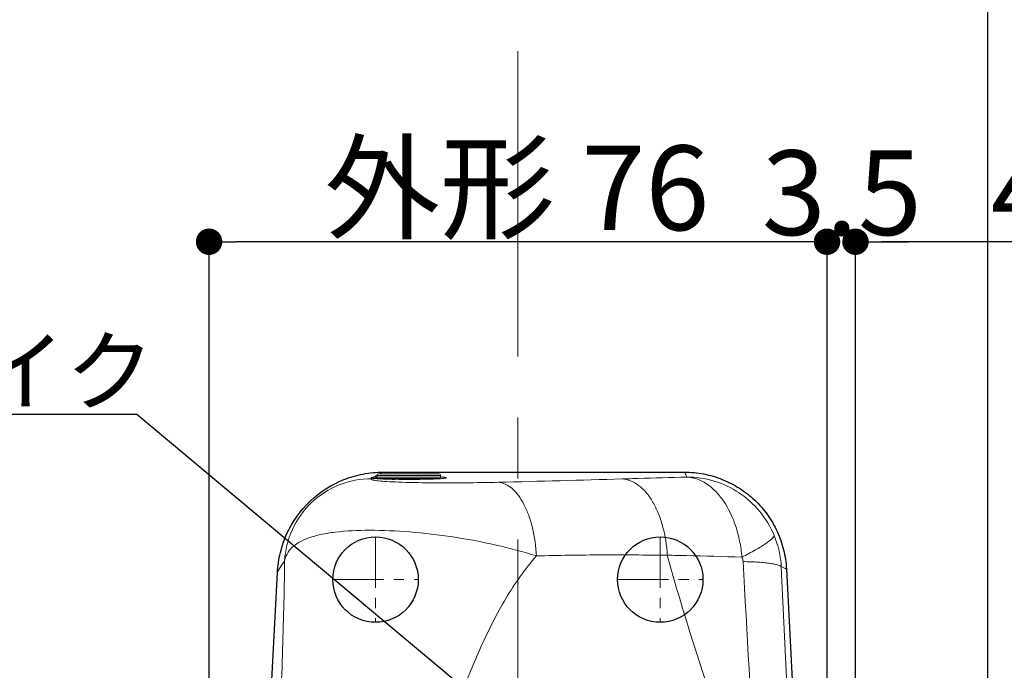
# Model space of a CAD drawing. Extents: x 0 to 2054, y 0 to 1455.
# Drawn here: x 503 to 624, y 658 to 738 of the extents above; entities that cross this region are included whole.
import ezdxf
from ezdxf import colors
from ezdxf.entities.mleader import LeaderData, LeaderLine
from ezdxf.math import Vec2, Vec3

# ---------------------------------------------------------------- set-up
doc = ezdxf.new("R2010")
doc.units = 0
doc.header["$MEASUREMENT"] = 0
doc.linetypes.add('CENTER', pattern=[2, 1.25, -0.25, 0.25, -0.25])
doc.layers.get('0').update_dxf_attribs({"linetype": 'CONTINUOUS'})
doc.layers.get('DEFPOINTS').update_dxf_attribs({"linetype": 'CONTINUOUS'})
for name, color, linetype in [('1100+F1100', 7, 'CONTINUOUS'), ('1200', 7, 'CONTINUOUS'), ('外形', 8, 'CONTINUOUS'), ('寸法', 6, 'CONTINUOUS'), ('注釈', 7, 'CONTINUOUS')]:
    doc.layers.add(name, color=color, linetype=linetype)
doc.layers.add('中心線', color=4, linetype='CENTER', lineweight=15)
doc.styles.add('1', font='txt')
doc.dimstyles.new('KLACCI-1200', dxfattribs={"dimscale": 1.3, "dimtxt": 8, "dimasz": 2.5, "dimexe": 0, "dimexo": 10, "dimtad": 3, "dimtoh": 1, "dimdec": 1, "dimdsep": 46, "dimlunit": 6, "dimtxsty": 'Standard', "dimblk": 'DOT', "dimcen": 0, "dimclrd": 142, "dimclre": 142, "dimclrt": 256, "dimadec": 0, "dimazin": 2, "dimtp": 0.01, "dimtm": 0.01, "dimtfac": 1, "dimtdec": 0, "dimtofl": 0, "dimtmove": 0, "dimatfit": 3, "dimldrblk": 'DOT', "dimfxl": 1, "dimtolj": 1, "dimtzin": 12, "dimlwd": -1, "dimlwe": -1, "dimarcsym": 0})

# ---------------------------------------------------------------- blocks, each defined once
blk = doc.blocks.new('_Dot')
at = {"color": 0, "linetype": 'ByBlock', "lineweight": -2}
blk.add_line((-0.5, 0), (-1, 0), dxfattribs=at)
at = {"color": 0, "linetype": 'ByBlock', "const_width": 0.5}
blk.add_lwpolyline([(-0.25, 0, 1), (0.25, 0, 1)], format="xyb", close=True, dxfattribs=at)
blk = doc.blocks.new('*D50')
at = {"layer": 'DEFPOINTS', "color": 0}
for p in [(526.28, 710.81), (526.28, 612.19), (602.24, 594.79)]:
    blk.add_point(p, dxfattribs=at)
at = {"layer": '寸法', "color": 142, "ltscale": 0.1}
for p, q in [((526.28, 625.19), (526.28, 710.81)), ((598.99, 710.81), (529.53, 710.81)), ((602.24, 607.79), (602.24, 710.81))]:
    blk.add_line(p, q, dxfattribs=at)
at = {"layer": '寸法', "color": 142, "xscale": 3.25, "yscale": 3.25, "zscale": 3.25, "rotation": 180}
blk.add_blockref('_Dot', (526.28, 710.81), dxfattribs=at)
at = {"layer": '寸法', "color": 142, "xscale": 3.25, "yscale": 3.25, "zscale": 3.25}
blk.add_blockref('_Dot', (602.24, 710.81), dxfattribs=at)
at = {"layer": '寸法', "insert": (564.13, 717.43), "char_height": 10.4, "attachment_point": 5}
blk.add_mtext('\\A1;{外形 76}', dxfattribs=at)
blk = doc.blocks.new('*D51')
at = {"layer": 'DEFPOINTS', "color": 0}
for p in [(605.74, 710.81), (602.24, 594.79), (605.74, 595.29)]:
    blk.add_point(p, dxfattribs=at)
at = {"layer": '寸法', "color": 142}
for p, q in [((598.99, 710.81), (595.74, 710.81)), ((602.24, 607.79), (602.24, 710.81)), ((605.74, 608.29), (605.74, 710.81)), ((608.99, 710.81), (612.24, 710.81))]:
    blk.add_line(p, q, dxfattribs=at)
at = {"layer": '寸法', "color": 142, "xscale": 3.25, "yscale": 3.25, "zscale": 3.25}
blk.add_blockref('_Dot', (602.24, 710.81), dxfattribs=at)
at = {"layer": '寸法', "color": 142, "xscale": 3.25, "yscale": 3.25, "zscale": 3.25, "rotation": 180}
blk.add_blockref('_Dot', (605.74, 710.81), dxfattribs=at)
at = {"layer": '寸法', "insert": (604.07, 716.83), "char_height": 10.4, "attachment_point": 5}
blk.add_mtext('\\A1;{3.5}', dxfattribs=at)
blk = doc.blocks.new('*D54')
at = {"layer": 'DEFPOINTS', "color": 0}
for p in [(605.74, 710.81), (654.74, 616.79), (605.74, 595.29)]:
    blk.add_point(p, dxfattribs=at)
at = {"layer": '寸法', "color": 142}
for p, q in [((605.74, 608.29), (605.74, 710.81)), ((651.49, 710.81), (608.99, 710.81)), ((654.74, 629.79), (654.74, 710.81))]:
    blk.add_line(p, q, dxfattribs=at)
at = {"layer": '寸法', "color": 142, "xscale": 3.25, "yscale": 3.25, "zscale": 3.25, "rotation": 180}
blk.add_blockref('_Dot', (605.74, 710.81), dxfattribs=at)
at = {"layer": '寸法', "color": 142, "xscale": 3.25, "yscale": 3.25, "zscale": 3.25}
blk.add_blockref('_Dot', (654.74, 710.81), dxfattribs=at)
at = {"layer": '寸法', "insert": (630.24, 716.83), "char_height": 10.4, "attachment_point": 5}
blk.add_mtext('\\A1;49', dxfattribs=at)
blk = doc.blocks.new('_Open30')
at = {"color": 0, "linetype": 'ByBlock', "lineweight": -2}
for p, q in [((-1, 0.268), (0, 0)), ((0, 0), (-1, -0.268)), ((0, 0), (-1, 0))]:
    blk.add_line(p, q, dxfattribs=at)
blk = doc.blocks.new('zw$48F')
at = {"layer": '1100+F1100', "color": 8, "lineweight": 15}
for p, q in [((-17.31, 101.85), (-17.34, 101.83)), ((-17.31, 101.58), (-17.31, 101.8)), ((-9.51, 101.8), (-17.31, 101.8)), ((-9.71, 102), (-17.11, 102)), ((-9.51, 101.58), (-9.51, 101.8)), ((-17.94, 101.43), (-17.99, 101.39)), ((-17.9, 101.46), (-17.94, 101.43)), ((-17.72, 101.45), (-17.9, 101.46)), ((-17.73, 101.45), (-17.72, 101.45)), ((-17.72, 101.45), (-17.73, 101.45)), ((-17.72, 101.45), (-17.72, 101.45)), ((-17.72, 101.45), (-17.72, 101.44)), ((-17.72, 101.44), (-17.58, 101.43)), ((-17.58, 101.43), (-17.34, 101.41)), ((-9.51, 101.58), (-17.31, 101.58)), ((-17.21, 101.4), (-17.25, 101.44)), ((-9.57, 101.44), (-17.25, 101.44)), ((-9.61, 101.4), (-9.57, 101.44))]:
    blk.add_line(p, q, dxfattribs=at)
at = {"layer": '1100+F1100'}
for p, q in [((-16.57, 102.2), (20.48, 102.2)), ((-31.2, 58.46), (-29.56, 89.88)), ((33.01, 90.3), (35.99, 33.54))]:
    blk.add_line(p, q, dxfattribs=at)
at = {"layer": '1100+F1100', "color": 8, "lineweight": 15}
for points in [[(-17.34, 101.41), (-16.99, 101.38), (-16.54, 101.36), (-15.99, 101.34), (-15.35, 101.33), (-14.62, 101.31), (-13.81, 101.31), (-13.41, 101.31)], [(-13.41, 101.31), (-13.28, 101.31), (-12.74, 101.31), (-12.22, 101.31), (-11.72, 101.32), (-11.25, 101.33), (-10.82, 101.34), (-10.43, 101.36), (-10.09, 101.37), (-9.79, 101.39), (-9.55, 101.4), (-9.35, 101.42), (-9.21, 101.43), (-9.12, 101.44), (-9.1, 101.44)]]:
    blk.add_lwpolyline(points, dxfattribs=at)
at = {"layer": '1100+F1100'}
for centre in [(-17.5, 89), (17.5, 89)]:
    blk.add_circle(centre, 5.25, dxfattribs=at)
at = {"layer": '1100+F1100', "color": 8, "lineweight": 15}
for centre, radius, start, end in [((-17.11, 101.8), 0.2, 90, 180), ((-9.71, 101.8), 0.2, 0, 90), ((-17.32, 97.67), 3.93, 96.0548, 96.2843), ((-17.74, 100.71), 0.869, 87.0429, 89.0506), ((-17.76, 100.65), 0.93, 58.2612, 64.094), ((-17.11, 101.58), 0.2, 180, 225), ((-17.77, 100.64), 0.949, 53.8418, 58.2559), ((-13.97, 170.62), 69.31, 268.3099, 268.7689), ((-13.72, 182.01), 80.71, 268.7666, 269.0078), ((-13.48, 196.76), 95.45, 269.0195, 269.5885), ((-13.41, 205.43), 104.12, 269.5852, 269.8721), ((-13.41, 206.17), 104.87, 269.8713, 269.9999), ((-9.71, 101.58), 0.2, 315, 0), ((-10.68, 118.38), 17.02, 273.7737, 273.9517), ((-10.38, 88.84), 12.81, 85.0985, 85.955), ((-80.41, 3309.3), 3209.29, 271.3924, 271.66495), ((20.8, 89.95), 11.6, 2.9399, 22.7588), ((4565.15, 341.29), 4544.36, 183.15455, 183.48673), ((-5223.23, -160.39), 5261.6, 2.4358, 2.73364)]:
    blk.add_arc(centre, radius, start, end, dxfattribs=at)
at = {"layer": '1100+F1100'}
for points, knots in [([(-29.56, 89.88), (-29.51, 90.7), (-29.27, 92.34), (-28.19, 95.45), (-25.75, 98.87), (-22.21, 101.13), (-19.04, 102.04), (-17.4, 102.2), (-16.57, 102.2)], [0, 0, 0, 0, 0.125294, 0.250584, 0.5, 0.749416, 0.874707, 1, 1, 1, 1]), ([(20.48, 102.2), (21.27, 102.2), (22.86, 102.05), (25.16, 101.38), (27.29, 100.28), (29.17, 98.81), (30.74, 97), (31.94, 94.93), (32.74, 92.68), (32.97, 91.1), (33.01, 90.3)], [0, 0, 0, 0, 0.125003, 0.25, 0.375, 0.5, 0.625, 0.75, 0.874997, 1, 1, 1, 1])]:
    blk.add_open_spline(points, degree=3, knots=knots, dxfattribs=at)
at = {"layer": '1100+F1100', "color": 8, "lineweight": 15}
for points, knots in [([(-17.34, 101.83), (-17.37, 101.81), (-17.51, 101.73), (-17.64, 101.65), (-17.73, 101.58)], [0, 0, 0, 0, 0.263296, 1, 1, 1, 1]), ([(-16.57, 102.2), (-16.61, 102.18), (-16.77, 102.12), (-16.92, 102.05), (-17.03, 102)], [0, 0, 0, 0, 0.266894, 1, 1, 1, 1]), ([(20.48, 102.2), (20.53, 102.1), (20.64, 101.91), (20.72, 101.71), (20.75, 101.6)], [0, 0, 0, 0, 0.513648, 1, 1, 1, 1]), ([(-28.68, 91.25), (-28.61, 92.59), (-27.95, 95.28), (-25.54, 98.65), (-22.06, 100.88), (-19.33, 101.4), (-17.99, 101.39)], [0, 0, 0, 0, 0.249892, 0.5, 0.750108, 1, 1, 1, 1]), ([(-17.9, 101.46), (-17.92, 101.46), (-17.97, 101.47), (-18.01, 101.48), (-18.05, 101.5), (-18.05, 101.51), (-18.04, 101.52), (-18.03, 101.53), (-18, 101.54), (-17.94, 101.55), (-17.85, 101.57), (-17.78, 101.57), (-17.75, 101.58)], [0, 0, 0, 0, 0.165935, 0.275089, 0.330703, 0.346049, 0.366167, 0.397651, 0.442258, 0.57261, 0.75866, 1, 1, 1, 1]), ([(-17.99, 101.39), (-18, 101.38), (-18.02, 101.37), (-18.01, 101.32), (-17.96, 101.29), (-17.88, 101.26), (-17.76, 101.23), (-17.59, 101.2), (-17.39, 101.17), (-17.23, 101.15), (-17.15, 101.14)], [0, 0, 0, 0, 0.043999, 0.078041, 0.132272, 0.220792, 0.348936, 0.519968, 0.73634, 1, 1, 1, 1]), ([(-17.73, 101.44), (-17.75, 101.44), (-17.8, 101.45), (-17.86, 101.45), (-17.9, 101.46)], [0, 0, 0, 0, 0.28511, 1, 1, 1, 1]), ([(-17.73, 101.58), (-17.7, 101.58), (-17.57, 101.6), (-17.43, 101.61), (-17.32, 101.62)], [0, 0, 0, 0, 0.21264, 1, 1, 1, 1]), ([(-17.24, 101.4), (-17.29, 101.4), (-17.45, 101.41), (-17.62, 101.42), (-17.73, 101.44)], [0, 0, 0, 0, 0.291218, 1, 1, 1, 1]), ([(-16.01, 101.34), (-16.13, 101.34), (-16.54, 101.36), (-16.95, 101.38), (-17.24, 101.4)], [0, 0, 0, 0, 0.28486, 1, 1, 1, 1]), ([(-17.15, 101.14), (-16.81, 101.1), (-15.99, 101.04), (-13.88, 100.94), (-10.67, 100.88), (-6.58, 100.88), (-3.78, 100.93), (-2.42, 100.96)], [0, 0, 0, 0, 0.069722, 0.167579, 0.429078, 0.723686, 1, 1, 1, 1]), ([(-9.56, 101.4), (-10.11, 101.36), (-11.4, 101.32), (-12.68, 101.31), (-13.41, 101.31)], [0, 0, 0, 0, 0.432502, 1, 1, 1, 1]), ([(-9.29, 101.6), (-9.21, 101.59), (-9.1, 101.58), (-8.97, 101.56), (-8.9, 101.55), (-8.85, 101.54), (-8.81, 101.53), (-8.79, 101.51), (-8.8, 101.49), (-8.83, 101.48), (-8.87, 101.47), (-8.93, 101.46), (-9.05, 101.44), (-9.25, 101.42), (-9.41, 101.41), (-9.51, 101.4)], [0, 0, 0, 0, 0.189026, 0.262044, 0.320381, 0.363875, 0.39274, 0.408324, 0.419519, 0.441544, 0.477844, 0.528862, 0.59459, 0.769505, 1, 1, 1, 1]), ([(2.27, 91.91), (2.21, 93.08), (1.99, 94.77), (1.37, 96.87), (0.8, 98.21), (0.12, 99.33), (-0.65, 100.19), (-1.5, 100.77), (-2.12, 100.94), (-2.42, 100.96)], [0, 0, 0, 0, 0.320077, 0.467173, 0.601584, 0.721386, 0.826126, 0.917524, 1, 1, 1, 1]), ([(12.84, 101.37), (13.5, 101.39), (16.14, 101.47), (18.78, 101.55), (20.75, 101.6)], [0, 0, 0, 0, 0.251608, 1, 1, 1, 1]), ([(18.37, 91.99), (18.3, 93.2), (18.03, 94.97), (17.3, 97.15), (16.62, 98.54), (15.82, 99.7), (14.91, 100.59), (13.91, 101.18), (13.19, 101.35), (12.84, 101.37)], [0, 0, 0, 0, 0.310599, 0.45425, 0.58675, 0.706674, 0.813963, 0.910451, 1, 1, 1, 1]), ([(20.74, 101.6), (21.88, 101.6), (24.16, 101.27), (27.29, 99.79), (29.86, 97.47), (31.06, 95.49), (31.5, 94.44)], [0, 0, 0, 0, 0.249964, 0.499913, 0.749932, 1, 1, 1, 1]), ([(27.55, 91.76), (27.49, 92.41), (27.3, 93.68), (26.69, 96.05), (25.71, 98.19), (24.34, 99.88), (23.23, 100.81), (22.02, 101.41), (21.16, 101.58), (20.74, 101.6)], [0, 0, 0, 0, 0.151597, 0.298505, 0.568112, 0.688627, 0.799329, 0.901855, 1, 1, 1, 1]), ([(-28.68, 91.25), (-28.62, 91.56), (-28.42, 92.18), (-27.78, 92.99), (-26.85, 93.65), (-25.64, 94.18), (-24.15, 94.58), (-21.66, 94.98), (-18, 95.12), (-13.16, 94.9), (-7.96, 94.3), (-2.76, 93.33), (0.64, 92.43), (2.27, 91.91)], [0, 0, 0, 0, 0.029022, 0.059037, 0.092934, 0.132795, 0.179677, 0.233927, 0.363191, 0.514677, 0.678274, 0.843077, 1, 1, 1, 1]), ([(31.5, 94.44), (31.5, 94.38), (31.43, 94.22), (31.22, 94), (30.89, 93.72), (30.22, 93.25), (29.1, 92.57), (28.11, 92.05), (27.55, 91.76)], [0, 0, 0, 0, 0.038219, 0.100293, 0.189102, 0.304443, 0.609614, 1, 1, 1, 1]), ([(2.27, 91.91), (4.98, 91.98), (10.35, 92.06), (15.71, 92.02), (18.37, 91.99)], [0, 0, 0, 0, 0.504428, 1, 1, 1, 1]), ([(18.37, 91.99), (19.01, 89.67), (21.62, 80.57), (24.69, 71.58), (27.35, 65.03)], [0, 0, 0, 0, 0.253811, 1, 1, 1, 1]), ([(18.37, 91.99), (19.14, 91.98), (22.2, 91.93), (25.25, 91.83), (27.55, 91.76)], [0, 0, 0, 0, 0.250563, 1, 1, 1, 1]), ([(-29.56, 89.88), (-29.43, 90.16), (-29.17, 90.64), (-28.83, 91.06), (-28.68, 91.25)], [0, 0, 0, 0, 0.563056, 1, 1, 1, 1]), ([(-29.33, 67.29), (-29.21, 71.45), (-28.94, 79.43), (-28.71, 87.42), (-28.68, 91.25)], [0, 0, 0, 0, 0.520435, 1, 1, 1, 1]), ([(-9.83, 68.56), (-8.86, 70.56), (-7.1, 74.65), (-4.59, 80.81), (-2.13, 85.76), (0.25, 89.41), (1.58, 91.1), (2.27, 91.91)], [0, 0, 0, 0, 0.252606, 0.50541, 0.755578, 0.878683, 1, 1, 1, 1]), ([(32.39, 90.55), (32.36, 90.6), (32.22, 90.71), (31.94, 90.81), (31.52, 90.91), (30.98, 91), (30.31, 91.08), (29.19, 91.17), (28.3, 91.2), (27.68, 91.21)], [0, 0, 0, 0, 0.037964, 0.100106, 0.189039, 0.304479, 0.445293, 0.609744, 1, 1, 1, 1]), ([(33.01, 90.3), (32.91, 90.36), (32.71, 90.45), (32.49, 90.53), (32.39, 90.55)], [0, 0, 0, 0, 0.514301, 1, 1, 1, 1])]:
    blk.add_open_spline(points, degree=3, knots=knots, dxfattribs=at)
for points in [[(-17.35, 101.49), (-17.46, 101.54), (-17.58, 101.57), (-17.7, 101.58)], [(27.68, 91.21), (27.67, 91.4), (27.62, 91.59), (27.55, 91.76)]]:
    blk.add_open_spline(points, degree=3, dxfattribs=at)

msp = doc.modelspace()

# ---------------------------------------------------------------- linework, layer by layer
at = {"layer": '中心線', "ltscale": 30}
msp.add_line((564.24, 456.71), (564.24, 1350.19), dxfattribs=at)
at = {"layer": '中心線', "ltscale": 5}
for p, q in [((546.74, 674.54), (546.74, 664.04)), ((581.74, 674.54), (581.74, 664.04)), ((541.49, 669.29), (551.99, 669.29)), ((576.49, 669.29), (586.99, 669.29))]:
    msp.add_line(p, q, dxfattribs=at)
at = {"layer": '外形', "ltscale": 8}
msp.add_lwpolyline([(188.79, 944.09), (621.97, 944.09), (621.97, 249.15), (488.7, 249.15)], dxfattribs=at)

# ---------------------------------------------------------------- block references
at = {"layer": '1200'}
msp.add_blockref('zw$48F', (564.24, 580.29), dxfattribs=at)

# ---------------------------------------------------------------- dimensions: what is measured, and where the dimension line sits
at = {"layer": '寸法', "color": 1, "ltscale": 0.1}
dim = msp.add_linear_dim(base=(526.28, 710.81), p1=(602.24, 594.79), p2=(526.28, 612.19), angle=180, text='{外形 <>}', dimstyle='KLACCI-1200', dxfattribs=at)
dim.commit()
dim.dimension.update_dxf_attribs({"geometry": '*D50', "text_midpoint": (564.13, 710.81), "dimtype": 160})
at = {"layer": '寸法'}
dim = msp.add_linear_dim(base=(605.74, 710.81), p1=(602.24, 594.79), p2=(605.74, 595.29), angle=180, text='{<>}', dimstyle='KLACCI-1200', dxfattribs=at)
dim.commit()
dim.dimension.update_dxf_attribs({"geometry": '*D51', "text_midpoint": (604.07, 710.81), "dimtype": 160})
dim = msp.add_linear_dim(base=(605.74, 710.81), p1=(654.74, 616.79), p2=(605.74, 595.29), dimstyle='KLACCI-1200', dxfattribs=at)
dim.commit()
dim.dimension.update_dxf_attribs({"geometry": '*D54', "text_midpoint": (630.24, 716.83)})

# ---------------------------------------------------------------- leaders
at = {"layer": '注釈'}
ml = msp.add_multileader_mtext('Standard', dxfattribs=at)
ml.set_content('{\\C0;136R(両開用)ストライク}', color=256, style='1')
ml.set_leader_properties(color=2, linetype='ByLayer', lineweight=-1)
ml.set_arrow_properties(name='OPEN30')
ml.build(insert=Vec2(0, 0))
ml.multileader.update_dxf_attribs({"has_dogleg": 0, "text_left_attachment_type": 5, "text_right_attachment_type": 5, "arrow_head_size": 5})
ctx = ml.context
ctx.base_point, ctx.char_height, ctx.arrow_head_size, ctx.plane_origin = Vec3(401.9, 689.56), 8, 5, Vec3(613.56, 583.04)
ctx.left_attachment, ctx.right_attachment, ctx.text_align_type = 5, 5, 1
notes = []
notes.append((ctx, [(0, (1, 1, 0), (525.41, 689.56), (-1, 0), 8, [(0, [(616.74, 606.54)], 256, [])])]))
ctx.mtext.insert, ctx.mtext.alignment = Vec3(459.65, 698.9), 2
for ctx, leaders in notes:
    for number, flags, end, landing, length, lines in leaders:
        leader = LeaderData()
        leader.index, (leader.has_last_leader_line, leader.has_dogleg_vector, leader.attachment_direction) = number, flags
        leader.last_leader_point, leader.dogleg_vector, leader.dogleg_length = Vec3(end), Vec3(landing), length
        for number, points, colour, breaks in lines:
            line = LeaderLine()
            line.index, line.vertices, line.color, line.breaks = number, Vec3.list(points), colors.encode_raw_color(colour), breaks
            leader.lines.append(line)
        ctx.leaders.append(leader)

doc.saveas('drawing.dxf')
